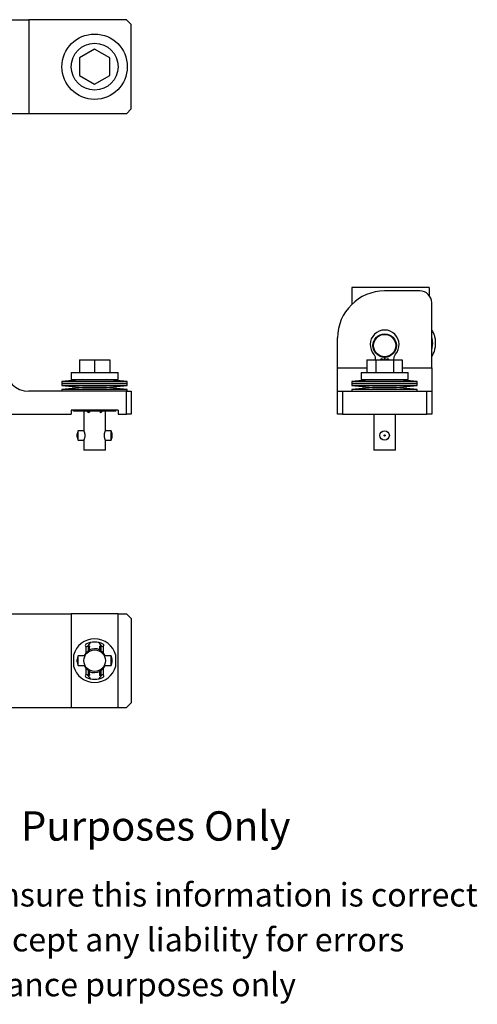
# Model space of a CAD drawing. Units: millimetres. Extents: x 207 to 651, y -36 to 385.
# Drawn here: x 457 to 651, y -36 to 383 of the extents above; entities that cross this region are included whole.
import ezdxf

# ---------------------------------------------------------------- set-up
doc = ezdxf.new("R2010")
doc.units = ezdxf.units.MM
doc.header["$LTSCALE"] = 2
doc.styles.get("Standard").update_dxf_attribs({"font": 'arial.ttf'})

msp = doc.modelspace()

# ---------------------------------------------------------------- linework, layer by layer
at = {"color": 7, "linetype": 'Continuous', "lineweight": 25}
for p, q in [((450.44, 383.47), (460.44, 383.47)), ((460.44, 383.47), (460.44, 343.47)), ((501.94, 383.47), (460.44, 383.47)), ((503.94, 381.47), (501.94, 383.47)), ((503.94, 345.47), (503.94, 381.47)), ((488.44, 370.97), (481.94, 367.22)), ((494.94, 367.22), (488.44, 370.97)), ((481.94, 367.22), (481.94, 359.72)), ((494.94, 359.72), (494.94, 367.22)), ((481.94, 359.72), (488.44, 355.96)), ((488.44, 355.96), (494.94, 359.72)), ((501.94, 343.47), (503.94, 345.47)), ((460.44, 343.47), (450.44, 343.47)), ((501.94, 343.47), (460.44, 343.47)), ((597.81, 269.53), (597.81, 262.31)), ((630.81, 269.53), (597.81, 269.53)), ((630.81, 269.53), (630.81, 266.03)), ((626.81, 268.03), (611.81, 268.03)), ((631.81, 235.33), (631.81, 263.03)), ((591.81, 235.33), (591.81, 248.03)), ((607.98, 238.78), (607.85, 239.81)), ((611.65, 239.78), (611.62, 238.78)), ((611.99, 238.78), (611.96, 239.78)), ((615.77, 239.81), (615.63, 238.78)), ((481.94, 238.78), (481.94, 233.28)), ((481.94, 238.78), (488.44, 238.78)), ((488.44, 238.78), (488.44, 233.28)), ((488.44, 238.78), (494.94, 238.78)), ((494.94, 238.78), (494.94, 233.28)), ((591.81, 225.33), (591.81, 235.33)), ((591.81, 235.33), (604.3, 235.33)), ((604.3, 238.78), (604.3, 233.28)), ((604.3, 238.78), (608.06, 238.78)), ((608.06, 238.78), (608.06, 233.28)), ((608.06, 238.78), (615.56, 238.78)), ((615.56, 238.78), (615.56, 233.28)), ((615.56, 238.78), (619.31, 238.78)), ((619.31, 238.78), (619.31, 233.28)), ((619.31, 235.33), (631.81, 235.33)), ((631.81, 235.33), (631.81, 225.33)), ((478.49, 233.28), (478.49, 230.28)), ((478.49, 233.28), (498.39, 233.28)), ((498.39, 230.28), (498.39, 233.28)), ((601.86, 233.28), (601.86, 230.28)), ((601.86, 233.28), (621.76, 233.28)), ((621.76, 230.28), (621.76, 233.28)), ((483.34, 230.28), (474.54, 229.44)), ((474.54, 229.44), (474.54, 228.63)), ((502.34, 229.44), (474.54, 229.44)), ((474.54, 228.63), (474.54, 227.83)), ((474.54, 228.63), (500.08, 228.63)), ((502.34, 228.63), (474.54, 228.63)), ((474.54, 227.83), (483.34, 226.98)), ((474.54, 227.83), (500.08, 227.83)), ((483.34, 226.98), (474.54, 226.14)), ((478.49, 230.28), (498.39, 230.28)), ((483.34, 226.98), (492.71, 226.98)), ((493.54, 226.98), (483.34, 226.98)), ((492.71, 226.98), (493.54, 226.98)), ((502.34, 229.44), (493.54, 230.28)), ((493.54, 226.98), (502.34, 227.83)), ((502.34, 226.14), (493.54, 226.98)), ((500.08, 228.63), (502.34, 228.63)), ((500.08, 227.83), (502.34, 227.83)), ((502.34, 228.63), (502.34, 229.44)), ((502.34, 227.83), (502.34, 228.63)), ((606.71, 230.28), (597.91, 229.44)), ((597.91, 229.44), (597.91, 228.63)), ((611.81, 229.44), (597.91, 229.44)), ((597.91, 228.63), (597.91, 227.83)), ((597.91, 228.63), (604.21, 228.63)), ((611.81, 228.63), (597.91, 228.63)), ((597.91, 227.83), (606.71, 226.98)), ((597.91, 227.83), (604.21, 227.83)), ((606.71, 226.98), (597.91, 226.14)), ((601.86, 230.28), (621.76, 230.28)), ((604.21, 228.63), (625.71, 228.63)), ((604.21, 227.83), (625.71, 227.83)), ((606.71, 226.98), (609.02, 226.98)), ((611.81, 226.98), (606.71, 226.98)), ((609.02, 226.98), (616.91, 226.98)), ((625.71, 229.44), (611.81, 229.44)), ((625.71, 228.63), (611.81, 228.63)), ((616.91, 226.98), (611.81, 226.98)), ((625.71, 229.44), (616.91, 230.28)), ((616.91, 226.98), (625.71, 227.83)), ((625.71, 226.14), (616.91, 226.98)), ((625.71, 228.63), (625.71, 229.44)), ((625.71, 227.83), (625.71, 228.63)), ((501.94, 225.33), (460.44, 225.33)), ((474.54, 226.14), (474.54, 225.33)), ((502.34, 226.14), (474.54, 226.14)), ((501.94, 215.53), (501.94, 225.33)), ((501.94, 225.33), (503.94, 225.33)), ((502.34, 225.33), (502.34, 226.14)), ((503.94, 225.33), (503.94, 215.53)), ((591.81, 215.53), (591.81, 225.33)), ((591.81, 225.33), (593.81, 225.33)), ((593.81, 225.33), (593.81, 215.53)), ((593.81, 225.33), (629.81, 225.33)), ((597.91, 226.14), (597.91, 225.33)), ((611.81, 226.14), (597.91, 226.14)), ((625.71, 226.14), (611.81, 226.14)), ((625.71, 225.33), (625.71, 226.14)), ((629.81, 215.53), (629.81, 225.33)), ((629.81, 225.33), (631.81, 225.33)), ((631.81, 225.33), (631.81, 215.53)), ((373.44, 215.53), (478.44, 215.53)), ((498.44, 217.33), (478.44, 217.33)), ((478.44, 217.33), (478.44, 215.53)), ((479.44, 216.83), (479.44, 217.33)), ((497.44, 216.83), (479.44, 216.83)), ((483.84, 216.83), (483.84, 208.53)), ((485.22, 216.76), (485.22, 216.83)), ((485.22, 216.76), (485.43, 216.65)), ((485.43, 216.65), (485.66, 216.83)), ((486.25, 216.51), (485.87, 216.18)), ((491.02, 216.21), (490.63, 216.52)), ((491.25, 216.83), (491.46, 216.67)), ((491.66, 216.77), (491.66, 216.83)), ((493.04, 208.53), (493.04, 216.83)), ((497.44, 216.83), (497.44, 217.33)), ((498.44, 217.33), (498.44, 215.53)), ((498.44, 215.53), (501.94, 215.53)), ((503.94, 215.53), (501.94, 215.53)), ((593.81, 215.53), (591.81, 215.53)), ((593.81, 215.53), (629.81, 215.53)), ((607.21, 215.53), (607.21, 200.28)), ((616.41, 200.28), (616.41, 215.53)), ((631.81, 215.53), (629.81, 215.53)), ((480.94, 206.53), (480.94, 206.78)), ((480.94, 206.28), (480.94, 206.53)), ((483.84, 208.53), (481.44, 208.53)), ((481.44, 206.53), (481.44, 208.53)), ((481.44, 204.53), (481.44, 206.53)), ((495.44, 208.53), (493.04, 208.53)), ((495.44, 206.53), (495.44, 208.53)), ((495.44, 204.53), (495.44, 206.53)), ((495.94, 206.53), (495.94, 206.78)), ((495.94, 206.28), (495.94, 206.53)), ((481.44, 204.53), (483.84, 204.53)), ((483.84, 204.53), (483.84, 200.28)), ((493.04, 204.53), (495.44, 204.53)), ((493.04, 200.28), (493.04, 204.53)), ((493.04, 200.28), (483.84, 200.28)), ((611.81, 200.28), (607.21, 200.28)), ((616.41, 200.28), (611.81, 200.28)), ((373.44, 130.69), (478.44, 130.69)), ((478.44, 130.69), (478.44, 90.69)), ((498.44, 130.69), (478.44, 130.69)), ((498.44, 130.69), (501.94, 130.69)), ((498.44, 90.69), (498.44, 130.69)), ((503.94, 128.69), (501.94, 130.69)), ((503.94, 128.69), (503.94, 92.69)), ((484.85, 114.03), (484.85, 116.75)), ((485.22, 116.79), (485.43, 116.89)), ((485.62, 116.91), (485.62, 114.69)), ((485.87, 115.24), (485.87, 116.39)), ((486.25, 115.46), (486.25, 116.57)), ((490.63, 115.47), (490.63, 116.57)), ((490.85, 114.95), (490.84, 114.96)), ((491.02, 115.25), (491.02, 116.39)), ((491.23, 114.72), (491.23, 116.9)), ((492, 116.74), (492, 114.05)), ((479.44, 113.03), (479.44, 108.34)), ((480.94, 110.44), (480.94, 110.94)), ((484.3, 112.69), (481.44, 112.69)), ((481.44, 108.69), (481.44, 112.69)), ((495.44, 112.69), (492.58, 112.69)), ((495.44, 108.69), (495.44, 112.69)), ((495.94, 110.44), (495.94, 110.94)), ((497.44, 108.34), (497.44, 113.03)), ((481.44, 108.69), (484.3, 108.69)), ((484.85, 104.63), (484.85, 107.35)), ((485.62, 106.68), (485.62, 104.46)), ((485.87, 104.98), (485.87, 106.13)), ((486.25, 104.8), (486.25, 105.91)), ((490.63, 104.8), (490.63, 105.9)), ((490.84, 106.41), (490.85, 106.42)), ((491.02, 104.98), (491.02, 106.13)), ((491.23, 104.47), (491.23, 106.66)), ((492, 107.32), (492, 104.63)), ((492.58, 108.69), (495.44, 108.69)), ((491.66, 104.58), (491.46, 104.48)), ((501.94, 90.69), (503.94, 92.69)), ((373.44, 90.69), (478.44, 90.69)), ((478.44, 90.69), (498.44, 90.69)), ((498.44, 90.69), (501.94, 90.69))]:
    msp.add_line(p, q, dxfattribs=at)
at = {"color": 7, "linetype": 'Continuous', "lineweight": 25, "flags": 128}
for points in [[(611.96, 239.77), (611.81, 239.77), (611.65, 239.77)], [(484.85, 114.03), (484.3, 113.3), (483.97, 112.69)], [(492.91, 112.69), (492.57, 113.32), (492, 114.05)], [(483.97, 108.69), (484.3, 108.07), (484.85, 107.35)], [(492, 107.32), (492.57, 108.05), (492.91, 108.69)]]:
    msp.add_lwpolyline(points, dxfattribs=at)
at = {"color": 7, "linetype": 'Continuous', "lineweight": 25}
for centre, radius in [((488.44, 363.47), 13.9), ((488.44, 363.47), 9.95), ((611.81, 244.78), 5), ((611.81, 244.78), 4.75), ((611.81, 206.53), 2), ((611.81, 206.53), 0.25), ((488.44, 110.69), 4.6)]:
    msp.add_circle(centre, radius, dxfattribs=at)
for centre, radius, start, end in [((611.81, 248.03), 20, 90, 180), ((626.81, 263.03), 5, 0, 90), ((611.81, 245.21), 6.17, 317.2669, 222.7331), ((605.65, 239.52), 2.22, 7.5, 42.7331), ((610.56, 238.35), 0.75, 34.9475, 145.0525), ((613.06, 238.35), 0.75, 34.9475, 145.0525), ((617.97, 239.52), 2.22, 137.2669, 172.5), ((460.44, 235.33), 10, 180, 270), ((486.89, 206.02), 6, 155.2798, 172.7314), ((486.89, 207.04), 6, 187.2686, 204.7202), ((489.99, 206.02), 6, 7.2686, 24.7202), ((489.99, 207.04), 6, 335.2798, 352.7314), ((488.44, 110.69), 9.3, 14.5926, 165.4074), ((484.98, 117.23), 0.5, 117.8528, 255.1497), ((488.44, 110.69), 7.9, 62.1558, 117.8528), ((488.44, 115.94), 3, 124.8596, 159.469), ((488.44, 115.94), 3, 20.531, 55.1404), ((491.9, 117.23), 0.5, 282.2488, 62.1558), ((488.44, 110.69), 6.9, 112.2034, 115.8882), ((488.44, 110.69), 4.9, 124.5376, 125.1598), ((488.44, 110.69), 4.9, 119.4849, 124.5376), ((488.76, 110.69), 6.4, 113.1326, 116.9059), ((488.76, 110.69), 5.4, 117.7499, 122.434), ((488.44, 110.69), 5.1, 64.0813, 116.7034), ((488.12, 110.69), 6.4, 63.1208, 66.9468), ((488.12, 110.69), 5.4, 57.5994, 62.3479), ((488.44, 110.69), 4.9, 55.4332, 60.5661), ((488.44, 110.69), 6.9, 64.0622, 67.837), ((488.44, 110.69), 4.9, 55.3257, 55.4332), ((486.89, 110.18), 6, 155.2798, 172.7314), ((486.89, 111.19), 6, 187.2686, 204.7202), ((489.99, 110.18), 6, 7.2686, 24.7202), ((489.99, 111.19), 6, 335.2798, 352.7314), ((488.44, 110.69), 9.3, 194.5926, 345.4074), ((488.44, 110.69), 4.9, 234.8402, 235.4624), ((488.44, 110.69), 4.9, 235.4624, 240.5151), ((488.76, 110.69), 5.4, 237.566, 242.2501), ((488.76, 110.69), 6.4, 243.0941, 246.8674), ((488.44, 110.69), 5.1, 243.6946, 296.585), ((488.12, 110.69), 5.4, 297.6521, 302.4006), ((488.12, 110.69), 6.4, 293.0532, 296.8792), ((488.44, 110.69), 4.9, 299.4339, 304.5668), ((488.44, 110.69), 4.9, 304.5668, 304.6743), ((484.98, 104.14), 0.5, 104.8503, 242.1472), ((488.44, 110.69), 7.9, 242.1472, 297.8442), ((488.44, 110.69), 6.9, 244.1118, 247.7966), ((488.44, 105.44), 3, 200.531, 235.1404), ((488.44, 105.44), 3, 304.8596, 339.469), ((488.44, 110.69), 6.9, 292.163, 295.9378), ((491.9, 104.14), 0.5, 297.8442, 77.7512)]:
    msp.add_arc(centre, radius, start, end, dxfattribs=at)
for points, knots in [([(631.81, 240.01), (631.83, 240.04), (632.07, 240.38), (632.57, 241.34), (633.15, 242.83), (633.48, 244.59), (633.54, 246.26), (633.34, 247.92), (632.87, 249.51), (632.36, 250.72), (631.93, 251.34), (631.81, 251.51)], [0, 0, 0, 0, 0.010684, 0.101954, 0.265722, 0.404226, 0.540143, 0.677294, 0.813995, 0.948595, 1, 1, 1, 1]), ([(631.81, 248.03), (631.87, 247.78), (632.08, 246.98), (632.14, 245.43), (632.03, 244.13), (631.81, 243.45), (631.81, 243.44)], [0, 0, 0, 0, 0.162729, 0.537507, 0.996615, 1, 1, 1, 1]), ([(485.62, 216.48), (485.59, 216.51), (485.53, 216.57), (485.46, 216.63), (485.43, 216.65)], [0, 0, 0, 0, 0.498017, 1, 1, 1, 1]), ([(485.87, 216.18), (485.86, 216.19), (485.85, 216.2), (485.78, 216.28), (485.7, 216.38), (485.64, 216.45), (485.62, 216.48)], [0, 0, 0, 0, 0.309386, 0.584594, 0.845205, 1, 1, 1, 1]), ([(486, 216.8), (486.03, 216.76), (486.1, 216.68), (486.18, 216.59), (486.24, 216.52), (486.24, 216.51), (486.25, 216.51)], [0, 0, 0, 0, 0.240444, 0.480626, 0.728972, 1, 1, 1, 1]), ([(490.63, 216.52), (490.63, 216.53), (490.64, 216.54), (490.7, 216.61), (490.77, 216.7), (490.82, 216.76), (490.84, 216.78)], [0, 0, 0, 0, 0.291412, 0.583105, 0.865539, 1, 1, 1, 1]), ([(491.23, 216.46), (491.2, 216.43), (491.13, 216.35), (491.06, 216.26), (491.02, 216.21), (491.02, 216.21), (491.02, 216.21)], [0, 0, 0, 0, 0.260325, 0.520205, 0.793677, 1, 1, 1, 1]), ([(491.46, 216.67), (491.42, 216.65), (491.35, 216.6), (491.28, 216.52), (491.24, 216.48), (491.23, 216.46)], [0, 0, 0, 0, 0.419463, 0.840673, 1, 1, 1, 1]), ([(491.46, 216.67), (491.47, 216.68), (491.53, 216.72), (491.6, 216.75), (491.66, 216.77)], [0, 0, 0, 0, 0.143665, 1, 1, 1, 1]), ([(483.85, 208.51), (483.85, 208.51), (483.84, 208.53), (483.91, 208.36), (484.05, 208.01), (484.21, 207.47), (484.31, 206.82), (484.3, 206.16), (484.2, 205.56), (484.05, 205.05), (483.9, 204.67), (483.84, 204.54), (483.84, 204.53), (483.84, 204.53)], [0, 0, 0, 0, 0.04121, 0.138822, 0.239541, 0.348056, 0.458619, 0.560068, 0.656011, 0.758028, 0.868406, 0.977103, 1, 1, 1, 1]), ([(492.58, 206.53), (492.59, 206.74), (492.61, 207.17), (492.75, 207.74), (492.9, 208.2), (493.02, 208.49), (493.03, 208.51), (493.03, 208.51)], [0, 0, 0, 0, 0.200669, 0.400848, 0.613363, 0.835888, 1, 1, 1, 1]), ([(493.03, 204.56), (493.03, 204.55), (493.03, 204.55), (492.94, 204.76), (492.8, 205.14), (492.65, 205.71), (492.59, 206.21), (492.58, 206.49), (492.58, 206.53)], [0, 0, 0, 0, 0.118757, 0.313863, 0.517992, 0.737435, 0.956468, 1, 1, 1, 1]), ([(484.85, 116.75), (484.91, 116.74), (485.01, 116.72), (485.13, 116.75), (485.2, 116.78), (485.22, 116.79)], [0, 0, 0, 0, 0.4064783, 0.8124211, 1, 1, 1, 1]), ([(485.62, 114.69), (485.53, 114.63), (485.34, 114.49), (485.07, 114.25), (484.91, 114.08), (484.85, 114.03)], [0, 0, 0, 0, 0.359481, 0.801323, 1, 1, 1, 1]), ([(485.62, 116.91), (485.59, 116.92), (485.53, 116.93), (485.46, 116.91), (485.43, 116.89)], [0, 0, 0, 0, 0.498017, 1, 1, 1, 1]), ([(485.87, 116.39), (485.86, 116.46), (485.85, 116.6), (485.78, 116.77), (485.7, 116.87), (485.64, 116.9), (485.62, 116.91)], [0, 0, 0, 0, 0.309386, 0.584594, 0.845205, 1, 1, 1, 1]), ([(485.66, 114.72), (485.69, 114.75), (485.76, 114.81), (485.83, 114.95), (485.86, 115.1), (485.87, 115.2), (485.87, 115.24)], [0, 0, 0, 0, 0.266271, 0.531656, 0.820376, 1, 1, 1, 1]), ([(485.83, 117.07), (485.87, 117.08), (485.93, 117.1), (485.98, 117.09), (486, 117.08)], [0, 0, 0, 0, 0.595887, 1, 1, 1, 1]), ([(486, 117.08), (486.03, 117.06), (486.1, 117.03), (486.18, 116.91), (486.24, 116.75), (486.24, 116.63), (486.25, 116.57)], [0, 0, 0, 0, 0.240444, 0.480626, 0.728972, 1, 1, 1, 1]), ([(486.25, 115.46), (486.24, 115.4), (486.24, 115.27), (486.17, 115.1), (486.1, 115), (486.04, 114.96), (486.03, 114.95)], [0, 0, 0, 0, 0.29596, 0.592236, 0.877767, 1, 1, 1, 1]), ([(490.63, 116.57), (490.63, 116.64), (490.64, 116.76), (490.7, 116.92), (490.77, 117.02), (490.82, 117.06), (490.84, 117.07)], [0, 0, 0, 0, 0.291412, 0.583105, 0.865539, 1, 1, 1, 1]), ([(490.84, 114.96), (490.81, 114.98), (490.74, 115.04), (490.68, 115.17), (490.64, 115.32), (490.63, 115.43), (490.63, 115.47)], [0, 0, 0, 0, 0.261297, 0.521974, 0.798639, 1, 1, 1, 1]), ([(490.84, 117.07), (490.87, 117.08), (490.93, 117.11), (491.01, 117.09), (491.04, 117.08)], [0, 0, 0, 0, 0.490942, 1, 1, 1, 1]), ([(491.23, 116.9), (491.2, 116.87), (491.13, 116.82), (491.06, 116.69), (491.02, 116.54), (491.02, 116.44), (491.02, 116.39)], [0, 0, 0, 0, 0.260325, 0.520205, 0.793677, 1, 1, 1, 1]), ([(491.02, 115.25), (491.02, 115.18), (491.03, 115.04), (491.1, 114.86), (491.17, 114.76), (491.21, 114.73), (491.22, 114.72)], [0, 0, 0, 0, 0.3193011, 0.6391127, 0.9410872, 1, 1, 1, 1]), ([(491.46, 116.89), (491.42, 116.9), (491.35, 116.93), (491.28, 116.92), (491.24, 116.9), (491.23, 116.9)], [0, 0, 0, 0, 0.419463, 0.840673, 1, 1, 1, 1]), ([(492, 114.05), (491.88, 114.17), (491.67, 114.38), (491.39, 114.6), (491.27, 114.69), (491.23, 114.72)], [0, 0, 0, 0, 0.454409, 0.814116, 1, 1, 1, 1]), ([(491.46, 116.89), (491.47, 116.89), (491.53, 116.85), (491.6, 116.82), (491.66, 116.79)], [0, 0, 0, 0, 0.143665, 1, 1, 1, 1]), ([(491.66, 116.79), (491.71, 116.77), (491.81, 116.73), (491.93, 116.73), (491.99, 116.74), (492, 116.74)], [0, 0, 0, 0, 0.455959, 0.913343, 1, 1, 1, 1]), ([(484.85, 107.35), (484.97, 107.23), (485.19, 107.01), (485.46, 106.8), (485.58, 106.71), (485.62, 106.68)], [0, 0, 0, 0, 0.459892, 0.827909, 1, 1, 1, 1]), ([(485.62, 104.46), (485.65, 104.48), (485.72, 104.52), (485.8, 104.63), (485.86, 104.79), (485.86, 104.91), (485.87, 104.98)], [0, 0, 0, 0, 0.236191, 0.472031, 0.71882, 1, 1, 1, 1]), ([(485.87, 106.13), (485.86, 106.2), (485.85, 106.33), (485.79, 106.51), (485.71, 106.61), (485.67, 106.64), (485.66, 106.65)], [0, 0, 0, 0, 0.320231, 0.640962, 0.944261, 1, 1, 1, 1]), ([(486.25, 104.8), (486.24, 104.73), (486.23, 104.59), (486.16, 104.43), (486.08, 104.33), (486.02, 104.3), (486, 104.29)], [0, 0, 0, 0, 0.313322, 0.581919, 0.84, 1, 1, 1, 1]), ([(486.03, 106.42), (486.06, 106.4), (486.13, 106.35), (486.2, 106.21), (486.24, 106.06), (486.25, 105.95), (486.25, 105.91)], [0, 0, 0, 0, 0.256843, 0.513095, 0.784577, 1, 1, 1, 1]), ([(490.63, 105.9), (490.63, 105.97), (490.64, 106.1), (490.7, 106.27), (490.78, 106.37), (490.83, 106.4), (490.84, 106.41)], [0, 0, 0, 0, 0.300691, 0.601709, 0.891598, 1, 1, 1, 1]), ([(490.84, 104.3), (490.81, 104.33), (490.75, 104.38), (490.68, 104.51), (490.64, 104.66), (490.63, 104.76), (490.63, 104.8)], [0, 0, 0, 0, 0.264107, 0.527883, 0.801646, 1, 1, 1, 1]), ([(491.22, 106.65), (491.19, 106.62), (491.13, 106.57), (491.06, 106.42), (491.02, 106.27), (491.02, 106.17), (491.02, 106.13)], [0, 0, 0, 0, 0.263626, 0.526353, 0.81276, 1, 1, 1, 1]), ([(491.02, 104.98), (491.02, 104.9), (491.03, 104.77), (491.1, 104.6), (491.17, 104.51), (491.22, 104.48), (491.23, 104.47)], [0, 0, 0, 0, 0.341857, 0.641048, 0.923691, 1, 1, 1, 1]), ([(491.23, 106.66), (491.31, 106.72), (491.5, 106.85), (491.78, 107.09), (491.95, 107.26), (492, 107.32)], [0, 0, 0, 0, 0.350093, 0.776552, 1, 1, 1, 1]), ([(485.22, 104.59), (485.17, 104.61), (485.07, 104.65), (484.94, 104.65), (484.87, 104.63), (484.85, 104.63)], [0, 0, 0, 0, 0.431258, 0.863965, 1, 1, 1, 1]), ([(485.43, 104.48), (485.4, 104.49), (485.34, 104.52), (485.26, 104.56), (485.22, 104.59)], [0, 0, 0, 0, 0.345789, 1, 1, 1, 1]), ([(485.43, 104.48), (485.46, 104.46), (485.53, 104.44), (485.59, 104.45), (485.62, 104.46)], [0, 0, 0, 0, 0.499835, 1, 1, 1, 1]), ([(486, 104.29), (485.97, 104.28), (485.92, 104.27), (485.86, 104.29), (485.83, 104.3)], [0, 0, 0, 0, 0.595506, 1, 1, 1, 1]), ([(491.04, 104.3), (491.01, 104.28), (490.93, 104.26), (490.87, 104.29), (490.84, 104.3)], [0, 0, 0, 0, 0.491695, 1, 1, 1, 1]), ([(491.23, 104.47), (491.26, 104.46), (491.31, 104.44), (491.39, 104.45), (491.44, 104.47), (491.46, 104.48)], [0, 0, 0, 0, 0.407496, 0.814894, 1, 1, 1, 1]), ([(492, 104.63), (491.95, 104.64), (491.85, 104.65), (491.73, 104.62), (491.68, 104.59), (491.66, 104.58)], [0, 0, 0, 0, 0.435157, 0.869644, 1, 1, 1, 1])]:
    msp.add_open_spline(points, degree=3, knots=knots, dxfattribs=at)

# ---------------------------------------------------------------- texts
for s, height, p in [('Strictly for Reference Purposes Only', 12.5, (286.5, 34.09)), ('Whilst every effort has been made to ensure this information is correct ', 10, (206.24, 6.06)), ('Doughty Engineering does not accept any liability for errors', 10, (243.55, -13.04)), ('These drawings are for guidance purposes only', 10, (275.4, -32.14))]:
    msp.add_text(s, height=height).set_placement(p)

doc.saveas('drawing.dxf')
